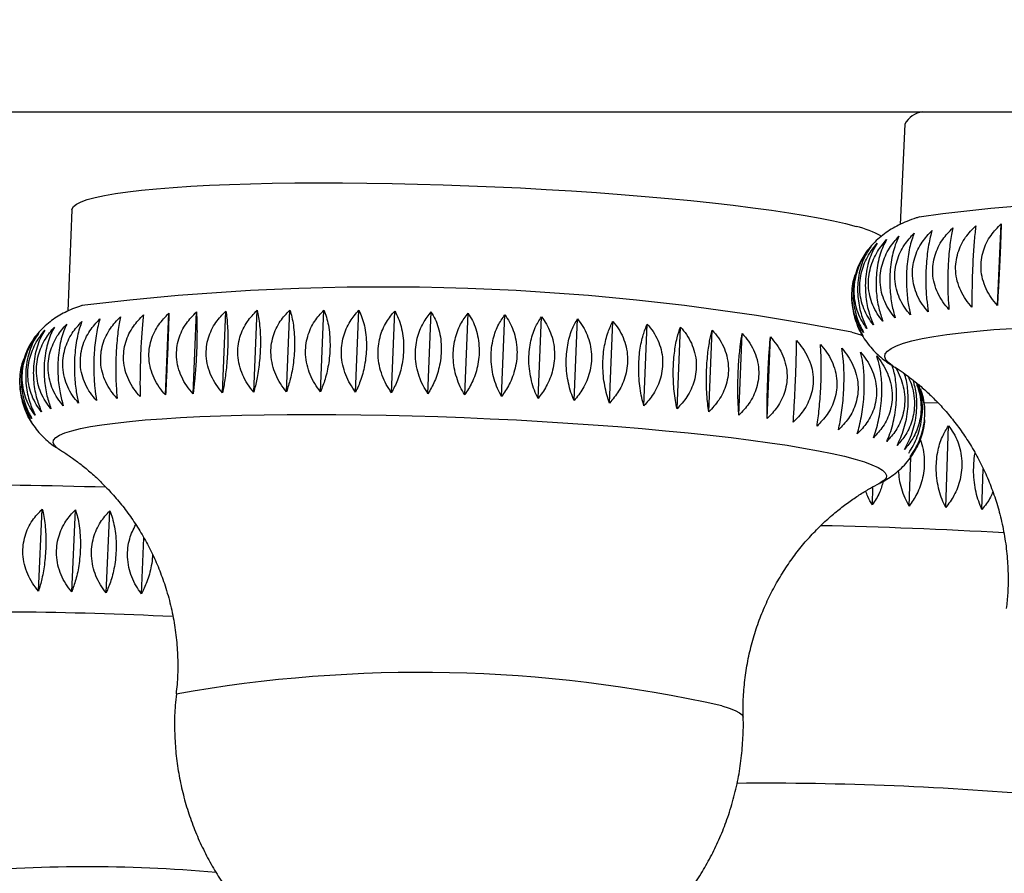
# Model space of a CAD drawing. Units: millimetres. Extents: x 40 to 800, y 51 to 1148.
# Drawn here: x 556 to 570, y 527 to 539 of the extents above; entities that cross this region are included whole.
import ezdxf

# ---------------------------------------------------------------- set-up
doc = ezdxf.new("R2010")
doc.units = ezdxf.units.MM
doc.header["$LTSCALE"] = 4
doc.styles.add('SLDTEXTSTYLE2', font='TXT', dxfattribs={"width": 0.605})
doc.dimstyles.new('SLDDIMSTYLE1', dxfattribs={"dimtxt": 10, "dimasz": 13.208, "dimexe": 0, "dimexo": 0.0625, "dimgap": 2.5, "dimtad": 1, "dimrnd": 1e-09, "dimzin": 12, "dimdsep": 46, "dimtxsty": 'SLDTEXTSTYLE2', "dimsah": 1, "dimcen": 0.09, "dimadec": 0, "dimazin": 3, "dimtfac": 1, "dimtofl": 0, "dimtmove": 0, "dimatfit": 3, "dimfxl": 0, "dimfrac": 2, "dimtolj": 1, "dimtzin": 12, "dimarcsym": 0})

# ---------------------------------------------------------------- blocks, each defined once
blk = doc.blocks.new('_D_2')
at = {"color": 7, "linetype": 'Continuous', "lineweight": 0}
for p, q in [((490.441, 534.982), (490.441, 487.943)), ((692.441, 534.982), (692.441, 487.943)), ((490.441, 491.943), (692.441, 491.943))]:
    blk.add_line(p, q, dxfattribs=at)
at = {"color": 7, "linetype": 'Continuous', "lineweight": 18}
for points in [[(490.441, 491.943), (503.649, 489.911), (503.649, 493.975)], [(692.441, 491.943), (679.233, 493.975), (679.233, 489.911)]]:
    blk.add_solid(points, dxfattribs=at)
at = {"color": 7, "linetype": 'Continuous', "lineweight": 18, "char_height": 10, "attachment_point": 1, "style": 'SLDTEXTSTYLE2'}
for s, insert in [('%%c', (572.692, 504.834)), ('202', (587.272, 504.862))]:
    blk.add_mtext(s, dxfattribs=dict(at, insert=insert))

msp = doc.modelspace()

# ---------------------------------------------------------------- linework, layer by layer
at = {"color": 7, "linetype": 'Continuous', "lineweight": 25}
for p, q in [((491.741, 537.682), (691.141, 537.682)), ((568.723, 537.508), (568.657, 536.095)), ((556.98, 536.303), (556.921, 534.872)), ((570.028, 534.952), (570.082, 536.102)), ((558.688, 533.708), (558.736, 534.861)), ((559.104, 533.722), (559.151, 534.874)), ((559.544, 533.731), (559.591, 534.884)), ((560.006, 533.736), (560.053, 534.888)), ((560.485, 533.736), (560.533, 534.888)), ((560.98, 533.731), (561.027, 534.884)), ((561.486, 533.722), (561.533, 534.874)), ((562, 533.708), (562.047, 534.861)), ((558.3, 533.69), (558.348, 534.842)), ((562.518, 533.69), (562.565, 534.842)), ((563.036, 533.667), (563.084, 534.82)), ((563.552, 533.641), (563.599, 534.793)), ((564.061, 533.61), (564.108, 534.762)), ((564.559, 533.575), (564.607, 534.728)), ((565.044, 533.537), (565.092, 534.69)), ((565.512, 533.496), (565.56, 534.648)), ((565.96, 533.452), (566.007, 534.604)), ((566.383, 533.405), (566.431, 534.557)), ((566.781, 533.356), (566.828, 534.508)), ((556.276, 534.113), (556.271, 534.094)), ((568.555, 534.099), (568.55, 534.102)), ((556.248, 533.841), (556.249, 533.792)), ((568.996, 533.585), (569.194, 533.577)), ((569.3, 532.101), (569.338, 533.256)), ((568.784, 532.123), (568.807, 532.813)), ((569.809, 532.077), (569.828, 532.649)), ((568.265, 532.141), (568.274, 532.394)), ((568.372, 532.447), (568.367, 532.444)), ((556.51, 530.925), (556.562, 532.081)), ((556.977, 530.914), (557.03, 532.07)), ((557.462, 530.9), (557.514, 532.057)), ((557.96, 530.884), (557.996, 531.674))]:
    msp.add_line(p, q, dxfattribs=at)
at = {"color": 7, "linetype": 'Continuous', "lineweight": 25, "flags": 128}
for points in [[(556.98, 536.303), (556.982, 536.313), (557.001, 536.348), (557.044, 536.383), (557.109, 536.415), (557.197, 536.447), (557.308, 536.477), (557.44, 536.505), (557.593, 536.531), (557.767, 536.556), (557.961, 536.579), (558.175, 536.599), (558.406, 536.618), (558.655, 536.634), (558.921, 536.648), (559.201, 536.659), (559.496, 536.669), (559.804, 536.675), (560.124, 536.68), (560.454, 536.682), (560.793, 536.681), (561.14, 536.678), (561.493, 536.672), (561.852, 536.664), (562.214, 536.654), (562.578, 536.641), (562.942, 536.626), (563.306, 536.609), (563.667, 536.589), (564.025, 536.568), (564.377, 536.544), (564.723, 536.518), (565.06, 536.491), (565.389, 536.462), (565.706, 536.431), (566.012, 536.399), (566.304, 536.366), (566.582, 536.331), (566.844, 536.295), (567.09, 536.259), (567.318, 536.221), (567.528, 536.183), (567.718, 536.145), (567.888, 536.106), (568.038, 536.067)], [(567.976, 534.575), (568.105, 534.536), (568.136, 534.526)]]:
    msp.add_lwpolyline(points, dxfattribs=at)
at = {"color": 8, "linetype": 'Continuous', "lineweight": 25, "flags": 128}
for points in [[(568.55, 534.102), (568.496, 534.141), (568.456, 534.184), (568.44, 534.226), (568.447, 534.268), (568.477, 534.308), (568.53, 534.346), (568.605, 534.384), (568.704, 534.419), (568.824, 534.453), (568.966, 534.485), (569.13, 534.514), (569.313, 534.542), (569.517, 534.567), (569.739, 534.59), (569.979, 534.611), (570.237, 534.628)], [(556.803, 532.922), (556.772, 532.942), (556.733, 532.98), (556.716, 533.017), (556.723, 533.053), (556.752, 533.089), (556.805, 533.123), (556.881, 533.155), (556.979, 533.186), (557.099, 533.216), (557.241, 533.244), (557.404, 533.27), (557.588, 533.294), (557.791, 533.317), (558.013, 533.337), (558.253, 533.355), (558.511, 533.37), (558.784, 533.384), (559.073, 533.395), (559.375, 533.403), (559.69, 533.409), (560.017, 533.413), (560.353, 533.414), (560.699, 533.413), (561.052, 533.409), (561.411, 533.403), (561.775, 533.395), (562.141, 533.384), (562.51, 533.37), (562.879, 533.355), (563.247, 533.337), (563.612, 533.317), (563.974, 533.294), (564.329, 533.27), (564.678, 533.244), (565.019, 533.216), (565.35, 533.186), (565.67, 533.155), (565.978, 533.123), (566.273, 533.089), (566.553, 533.053), (566.818, 533.017), (567.066, 532.98), (567.296, 532.942), (567.507, 532.903), (567.7, 532.864), (567.872, 532.825), (568.023, 532.786)], [(568.023, 532.786), (568.153, 532.746), (568.26, 532.707), (568.346, 532.668), (568.409, 532.629), (568.448, 532.591), (568.465, 532.554), (568.458, 532.518), (568.429, 532.483), (568.376, 532.449), (568.372, 532.447)], [(566.143, 529.306), (566.247, 529.273), (566.33, 529.241), (566.391, 529.209), (566.428, 529.178), (566.444, 529.148), (566.444, 529.144)]]:
    msp.add_lwpolyline(points, dxfattribs=at)
at = {"color": 7, "linetype": 'Continuous', "lineweight": 25}
for centre, radius, start, end in [((569.011, 537.361), 0.323, 96.4835, 153.0045), ((573.036, 505.291), 31.181, 77.6422, 97.5787), ((567.727, 534.741), 1.361, 60.5132, 76.7968), ((561.371, 500.656), 34.556, 78.9801, 97.069), ((555.435, 467.344), 65.075, 88.21816, 90.34599)]:
    msp.add_arc(centre, radius, start, end, dxfattribs=at)
at = {"color": 8, "linetype": 'Continuous', "lineweight": 25}
for centre, radius, start, end in [((565.983, 459.537), 72.326, 86.71824, 88.76914), ((555.703, 475.731), 54.899, 87.1822, 91.7757), ((561.882, 510.289), 19.488, 77.3703, 100.1402), ((566.75, 483.547), 44.667, 84.8126, 90.5113), ((557.193, 506.961), 20.076, 84.7964, 95.5165)]:
    msp.add_arc(centre, radius, start, end, dxfattribs=at)
at = {"color": 7, "linetype": 'Continuous', "lineweight": 25}
for points, knots in [([(568.934, 536.201), (568.917, 536.196), (568.855, 536.179), (568.758, 536.142), (568.641, 536.09), (568.536, 536.032), (568.437, 535.966), (568.343, 535.891), (568.255, 535.803), (568.177, 535.708), (568.134, 535.636), (568.115, 535.603)], [0, 0, 0, 0, 0.065122, 0.2353609, 0.3778359, 0.5017698, 0.6135451, 0.7179348, 0.818224, 0.9164399, 1, 1, 1, 1]), ([(570.028, 534.952), (569.997, 534.988), (569.936, 535.061), (569.865, 535.187), (569.816, 535.323), (569.794, 535.461), (569.799, 535.596), (569.835, 535.761), (569.923, 535.941), (570.032, 536.051), (570.082, 536.102)], [0, 0, 0, 0, 0.110498, 0.220895, 0.332345, 0.443709, 0.543772, 0.643852, 0.833053, 1, 1, 1, 1]), ([(570.082, 536.102), (570.081, 536.071), (570.079, 536.009), (570.075, 535.895), (570.07, 535.768), (570.064, 535.634), (570.057, 535.5), (570.049, 535.331), (570.039, 535.138), (570.032, 535.011), (570.028, 534.952)], [0, 0, 0, 0, 0.110498, 0.220895, 0.332345, 0.443709, 0.543772, 0.643852, 0.833053, 1, 1, 1, 1]), ([(568.801, 534.822), (568.772, 534.856), (568.713, 534.927), (568.647, 535.049), (568.6, 535.183), (568.579, 535.319), (568.584, 535.455), (568.619, 535.62), (568.703, 535.805), (568.807, 535.919), (568.855, 535.972)], [0, 0, 0, 0, 0.109164, 0.220892, 0.330356, 0.443718, 0.542196, 0.643869, 0.83306, 1, 1, 1, 1]), ([(568.855, 535.972), (568.843, 535.941), (568.82, 535.88), (568.79, 535.768), (568.767, 535.641), (568.752, 535.508), (568.745, 535.373), (568.746, 535.203), (568.762, 535.009), (568.788, 534.881), (568.801, 534.822)], [0, 0, 0, 0, 0.109164, 0.220892, 0.330356, 0.443718, 0.542196, 0.643869, 0.83306, 1, 1, 1, 1]), ([(569.054, 534.861), (569.025, 534.896), (568.965, 534.967), (568.896, 535.09), (568.848, 535.224), (568.827, 535.361), (568.832, 535.497), (568.867, 535.662), (568.953, 535.845), (569.059, 535.958), (569.108, 536.011)], [0, 0, 0, 0, 0.1091644, 0.2208924, 0.3303564, 0.4437179, 0.5421956, 0.6438686, 0.8330603, 1, 1, 1, 1]), ([(569.108, 536.011), (569.099, 535.981), (569.081, 535.919), (569.058, 535.807), (569.039, 535.68), (569.026, 535.547), (569.019, 535.412), (569.018, 535.242), (569.027, 535.048), (569.046, 534.92), (569.054, 534.861)], [0, 0, 0, 0, 0.109164, 0.220892, 0.330356, 0.443718, 0.542196, 0.643869, 0.83306, 1, 1, 1, 1]), ([(569.345, 534.896), (569.315, 534.931), (569.253, 535.003), (569.184, 535.126), (569.135, 535.261), (569.113, 535.399), (569.118, 535.534), (569.154, 535.699), (569.241, 535.882), (569.349, 535.994), (569.399, 536.046)], [0, 0, 0, 0, 0.109164, 0.220892, 0.330356, 0.443718, 0.542196, 0.643869, 0.83306, 1, 1, 1, 1]), ([(569.399, 536.046), (569.392, 536.016), (569.38, 535.954), (569.362, 535.841), (569.348, 535.714), (569.337, 535.581), (569.331, 535.446), (569.327, 535.277), (569.33, 535.082), (569.34, 534.955), (569.345, 534.896)], [0, 0, 0, 0, 0.109164, 0.220892, 0.330356, 0.443718, 0.542196, 0.643869, 0.83306, 1, 1, 1, 1]), ([(569.67, 534.926), (569.64, 534.962), (569.578, 535.034), (569.508, 535.159), (569.458, 535.294), (569.436, 535.432), (569.441, 535.567), (569.477, 535.732), (569.565, 535.914), (569.674, 536.025), (569.724, 536.077)], [0, 0, 0, 0, 0.109164, 0.220892, 0.330356, 0.443718, 0.542196, 0.643869, 0.83306, 1, 1, 1, 1]), ([(569.724, 536.077), (569.721, 536.046), (569.713, 535.984), (569.702, 535.871), (569.692, 535.744), (569.684, 535.611), (569.678, 535.476), (569.672, 535.307), (569.668, 535.112), (569.67, 534.986), (569.67, 534.926)], [0, 0, 0, 0, 0.109164, 0.220892, 0.330356, 0.443718, 0.542196, 0.643869, 0.83306, 1, 1, 1, 1]), ([(568.279, 534.681), (568.253, 534.715), (568.202, 534.783), (568.143, 534.903), (568.102, 535.035), (568.085, 535.171), (568.09, 535.306), (568.121, 535.473), (568.197, 535.659), (568.29, 535.776), (568.333, 535.831)], [0, 0, 0, 0, 0.1091644, 0.2208924, 0.3303564, 0.4437179, 0.5421956, 0.6438686, 0.8330603, 1, 1, 1, 1]), ([(568.333, 535.831), (568.314, 535.801), (568.276, 535.739), (568.229, 535.627), (568.193, 535.5), (568.171, 535.367), (568.164, 535.231), (568.171, 535.062), (568.205, 534.868), (568.255, 534.741), (568.279, 534.681)], [0, 0, 0, 0, 0.109164, 0.220892, 0.330356, 0.443718, 0.542196, 0.643869, 0.83306, 1, 1, 1, 1]), ([(568.412, 534.731), (568.385, 534.765), (568.331, 534.834), (568.269, 534.955), (568.226, 535.088), (568.207, 535.224), (568.212, 535.359), (568.245, 535.525), (568.324, 535.711), (568.421, 535.827), (568.466, 535.882)], [0, 0, 0, 0, 0.109164, 0.220892, 0.330356, 0.443718, 0.542196, 0.643869, 0.83306, 1, 1, 1, 1]), ([(568.466, 535.882), (568.449, 535.851), (568.416, 535.789), (568.374, 535.677), (568.342, 535.551), (568.323, 535.418), (568.315, 535.282), (568.321, 535.113), (568.349, 534.918), (568.392, 534.791), (568.412, 534.731)], [0, 0, 0, 0, 0.109164, 0.220892, 0.330356, 0.443718, 0.542196, 0.643869, 0.83306, 1, 1, 1, 1]), ([(568.586, 534.778), (568.558, 534.813), (568.501, 534.882), (568.437, 535.004), (568.392, 535.137), (568.372, 535.273), (568.377, 535.409), (568.411, 535.575), (568.493, 535.76), (568.593, 535.875), (568.64, 535.929)], [0, 0, 0, 0, 0.109164, 0.220892, 0.330356, 0.443718, 0.542196, 0.643869, 0.83306, 1, 1, 1, 1]), ([(568.64, 535.929), (568.626, 535.898), (568.597, 535.836), (568.562, 535.724), (568.534, 535.598), (568.517, 535.465), (568.51, 535.329), (568.513, 535.16), (568.535, 534.965), (568.57, 534.838), (568.586, 534.778)], [0, 0, 0, 0, 0.109164, 0.220892, 0.330356, 0.443718, 0.542196, 0.643869, 0.83306, 1, 1, 1, 1]), ([(568.188, 534.628), (568.164, 534.661), (568.116, 534.729), (568.061, 534.848), (568.023, 534.979), (568.007, 535.115), (568.012, 535.25), (568.042, 535.417), (568.114, 535.605), (568.202, 535.723), (568.242, 535.778)], [0, 0, 0, 0, 0.109164, 0.220892, 0.330356, 0.443718, 0.542196, 0.643869, 0.83306, 1, 1, 1, 1]), ([(568.242, 535.778), (568.221, 535.747), (568.178, 535.685), (568.126, 535.573), (568.086, 535.446), (568.063, 535.313), (568.055, 535.178), (568.065, 535.008), (568.105, 534.814), (568.162, 534.687), (568.188, 534.628)], [0, 0, 0, 0, 0.1091644, 0.2208924, 0.3303564, 0.4437179, 0.5421956, 0.6438686, 0.8330603, 1, 1, 1, 1]), ([(568.115, 535.603), (568.099, 535.574), (568.064, 535.509), (568.024, 535.389), (567.999, 535.256), (567.991, 535.121), (568.002, 534.952), (568.047, 534.757), (568.111, 534.631), (568.141, 534.571)], [0, 0, 0, 0, 0.101915, 0.228095, 0.358768, 0.472284, 0.589484, 0.807567, 1, 1, 1, 1]), ([(568.141, 534.571), (568.119, 534.605), (568.074, 534.672), (568.023, 534.79), (567.988, 534.921), (567.973, 535.056), (567.979, 535.191), (567.994, 535.302), (568.018, 535.364), (568.027, 535.385)], [0, 0, 0, 0, 0.156496, 0.316667, 0.473592, 0.636105, 0.77728, 0.923036, 1, 1, 1, 1]), ([(567.976, 535.063), (567.975, 535.052), (567.974, 535.035), (567.976, 535.019), (567.977, 535.013)], [0, 0, 0, 0, 0.653121, 1, 1, 1, 1]), ([(567.978, 535.013), (567.98, 534.986), (567.986, 534.876), (568.035, 534.699), (568.104, 534.572), (568.137, 534.513)], [0, 0, 0, 0, 0.151212, 0.602123, 1, 1, 1, 1]), ([(557.123, 534.95), (557.106, 534.945), (557.054, 534.929), (556.967, 534.894), (556.864, 534.846), (556.767, 534.79), (556.673, 534.725), (556.583, 534.649), (556.499, 534.559), (556.437, 534.481), (556.409, 534.431), (556.402, 534.419)], [0, 0, 0, 0, 0.076983, 0.24434, 0.388516, 0.516502, 0.634532, 0.747127, 0.85721, 0.96634, 1, 1, 1, 1]), ([(558.688, 533.708), (558.657, 533.745), (558.595, 533.818), (558.524, 533.944), (558.475, 534.08), (558.452, 534.219), (558.457, 534.354), (558.491, 534.519), (558.578, 534.699), (558.686, 534.809), (558.736, 534.861)], [0, 0, 0, 0, 0.110498, 0.220895, 0.332345, 0.443709, 0.543772, 0.643852, 0.833053, 1, 1, 1, 1]), ([(558.736, 534.861), (558.738, 534.829), (558.741, 534.765), (558.744, 534.65), (558.744, 534.522), (558.741, 534.387), (558.736, 534.252), (558.726, 534.084), (558.711, 533.891), (558.696, 533.767), (558.688, 533.708)], [0, 0, 0, 0, 0.110498, 0.220895, 0.332345, 0.443709, 0.543772, 0.643852, 0.833053, 1, 1, 1, 1]), ([(559.104, 533.722), (559.073, 533.759), (559.012, 533.833), (558.942, 533.959), (558.893, 534.096), (558.871, 534.235), (558.875, 534.37), (558.91, 534.534), (558.996, 534.714), (559.102, 534.823), (559.151, 534.874)], [0, 0, 0, 0, 0.110498, 0.220895, 0.332345, 0.443709, 0.543772, 0.643852, 0.833053, 1, 1, 1, 1]), ([(559.151, 534.874), (559.156, 534.842), (559.165, 534.778), (559.174, 534.663), (559.179, 534.534), (559.178, 534.4), (559.173, 534.265), (559.161, 534.096), (559.139, 533.904), (559.115, 533.78), (559.104, 533.722)], [0, 0, 0, 0, 0.110498, 0.220895, 0.332345, 0.443709, 0.543772, 0.643852, 0.833053, 1, 1, 1, 1]), ([(559.544, 533.731), (559.514, 533.768), (559.454, 533.843), (559.385, 533.97), (559.338, 534.107), (559.316, 534.246), (559.32, 534.381), (559.354, 534.545), (559.439, 534.725), (559.543, 534.833), (559.591, 534.884)], [0, 0, 0, 0, 0.110498, 0.220895, 0.332345, 0.443709, 0.543772, 0.643852, 0.833053, 1, 1, 1, 1]), ([(559.591, 534.884), (559.599, 534.851), (559.613, 534.787), (559.628, 534.671), (559.638, 534.542), (559.64, 534.408), (559.634, 534.273), (559.62, 534.104), (559.591, 533.913), (559.559, 533.789), (559.544, 533.731)], [0, 0, 0, 0, 0.110498, 0.220895, 0.332345, 0.443709, 0.543772, 0.643852, 0.833053, 1, 1, 1, 1]), ([(560.006, 533.736), (559.976, 533.773), (559.918, 533.848), (559.851, 533.976), (559.805, 534.113), (559.784, 534.252), (559.788, 534.387), (559.821, 534.551), (559.904, 534.73), (560.005, 534.838), (560.053, 534.888)], [0, 0, 0, 0, 0.110498, 0.220895, 0.332345, 0.443709, 0.543772, 0.643852, 0.833053, 1, 1, 1, 1]), ([(560.053, 534.888), (560.063, 534.856), (560.082, 534.791), (560.104, 534.675), (560.117, 534.546), (560.122, 534.411), (560.116, 534.276), (560.1, 534.108), (560.065, 533.917), (560.024, 533.794), (560.006, 533.736)], [0, 0, 0, 0, 0.1104979, 0.2208953, 0.3323446, 0.4437093, 0.5437723, 0.6438521, 0.8330525, 1, 1, 1, 1]), ([(560.485, 533.736), (560.457, 533.773), (560.401, 533.848), (560.336, 533.977), (560.292, 534.114), (560.272, 534.254), (560.276, 534.389), (560.309, 534.553), (560.389, 534.731), (560.487, 534.838), (560.533, 534.888)], [0, 0, 0, 0, 0.110498, 0.220895, 0.332345, 0.443709, 0.543772, 0.643852, 0.833053, 1, 1, 1, 1]), ([(560.533, 534.888), (560.545, 534.856), (560.57, 534.79), (560.597, 534.674), (560.615, 534.544), (560.621, 534.409), (560.616, 534.274), (560.598, 534.106), (560.556, 533.916), (560.508, 533.793), (560.485, 533.736)], [0, 0, 0, 0, 0.110498, 0.220895, 0.332345, 0.443709, 0.543772, 0.643852, 0.833053, 1, 1, 1, 1]), ([(560.98, 533.731), (560.953, 533.769), (560.899, 533.844), (560.838, 533.973), (560.795, 534.111), (560.776, 534.251), (560.781, 534.386), (560.812, 534.549), (560.889, 534.727), (560.983, 534.834), (561.027, 534.884)], [0, 0, 0, 0, 0.110498, 0.220895, 0.332345, 0.443709, 0.543772, 0.643852, 0.833053, 1, 1, 1, 1]), ([(561.027, 534.884), (561.042, 534.851), (561.072, 534.785), (561.105, 534.668), (561.127, 534.538), (561.135, 534.403), (561.13, 534.268), (561.109, 534.1), (561.062, 533.91), (561.006, 533.788), (560.98, 533.731)], [0, 0, 0, 0, 0.110498, 0.220895, 0.332345, 0.443709, 0.543772, 0.643852, 0.833053, 1, 1, 1, 1]), ([(561.486, 533.722), (561.46, 533.76), (561.41, 533.836), (561.352, 533.965), (561.312, 534.103), (561.294, 534.243), (561.298, 534.378), (561.328, 534.541), (561.402, 534.719), (561.491, 534.825), (561.533, 534.874)], [0, 0, 0, 0, 0.110498, 0.220895, 0.332345, 0.443709, 0.543772, 0.643852, 0.833053, 1, 1, 1, 1]), ([(561.533, 534.874), (561.55, 534.841), (561.584, 534.775), (561.623, 534.657), (561.649, 534.527), (561.659, 534.392), (561.654, 534.257), (561.632, 534.089), (561.579, 533.9), (561.515, 533.779), (561.486, 533.722)], [0, 0, 0, 0, 0.110498, 0.220895, 0.332345, 0.443709, 0.543772, 0.643852, 0.833053, 1, 1, 1, 1]), ([(562, 533.708), (561.976, 533.746), (561.928, 533.822), (561.874, 533.952), (561.837, 534.09), (561.821, 534.23), (561.825, 534.365), (561.854, 534.529), (561.923, 534.706), (562.007, 534.811), (562.047, 534.861)], [0, 0, 0, 0, 0.110498, 0.220895, 0.332345, 0.443709, 0.543772, 0.643852, 0.833053, 1, 1, 1, 1]), ([(562.047, 534.861), (562.066, 534.827), (562.105, 534.761), (562.148, 534.642), (562.178, 534.512), (562.19, 534.376), (562.186, 534.241), (562.161, 534.073), (562.103, 533.885), (562.032, 533.764), (562, 533.708)], [0, 0, 0, 0, 0.110498, 0.220895, 0.332345, 0.443709, 0.543772, 0.643852, 0.833053, 1, 1, 1, 1]), ([(557.074, 533.575), (557.045, 533.61), (556.985, 533.68), (556.918, 533.803), (556.87, 533.937), (556.849, 534.074), (556.853, 534.209), (556.887, 534.375), (556.97, 534.56), (557.073, 534.674), (557.121, 534.728)], [0, 0, 0, 0, 0.109164, 0.220892, 0.330356, 0.443718, 0.542196, 0.643869, 0.83306, 1, 1, 1, 1]), ([(557.121, 534.728), (557.11, 534.697), (557.086, 534.634), (557.058, 534.52), (557.035, 534.393), (557.02, 534.259), (557.014, 534.123), (557.016, 533.954), (557.033, 533.76), (557.061, 533.634), (557.074, 533.575)], [0, 0, 0, 0, 0.109164, 0.220892, 0.330356, 0.443718, 0.542196, 0.643869, 0.83306, 1, 1, 1, 1]), ([(557.327, 533.61), (557.297, 533.645), (557.236, 533.716), (557.167, 533.839), (557.118, 533.973), (557.097, 534.11), (557.1, 534.246), (557.135, 534.412), (557.22, 534.596), (557.325, 534.709), (557.374, 534.762)], [0, 0, 0, 0, 0.109164, 0.220892, 0.330356, 0.443718, 0.542196, 0.643869, 0.83306, 1, 1, 1, 1]), ([(557.374, 534.762), (557.366, 534.731), (557.348, 534.668), (557.325, 534.555), (557.306, 534.427), (557.294, 534.293), (557.288, 534.158), (557.288, 533.989), (557.299, 533.795), (557.318, 533.669), (557.327, 533.61)], [0, 0, 0, 0, 0.109164, 0.220892, 0.330356, 0.443718, 0.542196, 0.643869, 0.83306, 1, 1, 1, 1]), ([(557.617, 533.641), (557.587, 533.676), (557.525, 533.747), (557.455, 533.871), (557.405, 534.006), (557.383, 534.143), (557.387, 534.279), (557.421, 534.445), (557.508, 534.628), (557.615, 534.74), (557.665, 534.793)], [0, 0, 0, 0, 0.109164, 0.220892, 0.330356, 0.443718, 0.542196, 0.643869, 0.83306, 1, 1, 1, 1]), ([(557.665, 534.793), (557.658, 534.762), (557.646, 534.699), (557.629, 534.585), (557.616, 534.457), (557.606, 534.323), (557.6, 534.188), (557.597, 534.019), (557.602, 533.825), (557.612, 533.699), (557.617, 533.641)], [0, 0, 0, 0, 0.109164, 0.220892, 0.330356, 0.443718, 0.542196, 0.643869, 0.83306, 1, 1, 1, 1]), ([(557.942, 533.667), (557.912, 533.703), (557.849, 533.775), (557.778, 533.899), (557.728, 534.035), (557.706, 534.172), (557.709, 534.308), (557.744, 534.473), (557.832, 534.656), (557.939, 534.767), (557.99, 534.82)], [0, 0, 0, 0, 0.109164, 0.220892, 0.330356, 0.443718, 0.542196, 0.643869, 0.83306, 1, 1, 1, 1]), ([(557.99, 534.82), (557.986, 534.788), (557.979, 534.725), (557.969, 534.611), (557.96, 534.483), (557.952, 534.35), (557.947, 534.214), (557.942, 534.045), (557.939, 533.852), (557.941, 533.726), (557.942, 533.667)], [0, 0, 0, 0, 0.109164, 0.220892, 0.330356, 0.443718, 0.542196, 0.643869, 0.83306, 1, 1, 1, 1]), ([(558.3, 533.69), (558.269, 533.726), (558.207, 533.799), (558.135, 533.924), (558.086, 534.06), (558.063, 534.199), (558.067, 534.334), (558.102, 534.498), (558.19, 534.68), (558.297, 534.79), (558.348, 534.842)], [0, 0, 0, 0, 0.110498, 0.220895, 0.332345, 0.443709, 0.543772, 0.643852, 0.833053, 1, 1, 1, 1]), ([(558.348, 534.842), (558.347, 534.81), (558.345, 534.747), (558.342, 534.632), (558.337, 534.504), (558.332, 534.37), (558.326, 534.235), (558.319, 534.066), (558.31, 533.874), (558.303, 533.749), (558.3, 533.69)], [0, 0, 0, 0, 0.110498, 0.220895, 0.332345, 0.443709, 0.543772, 0.643852, 0.833053, 1, 1, 1, 1]), ([(562.518, 533.69), (562.496, 533.728), (562.452, 533.804), (562.402, 533.934), (562.368, 534.073), (562.353, 534.213), (562.358, 534.348), (562.385, 534.511), (562.45, 534.688), (562.528, 534.793), (562.565, 534.842)], [0, 0, 0, 0, 0.110498, 0.220895, 0.332345, 0.443709, 0.543772, 0.643852, 0.833053, 1, 1, 1, 1]), ([(562.565, 534.842), (562.586, 534.809), (562.629, 534.742), (562.677, 534.623), (562.71, 534.491), (562.724, 534.355), (562.72, 534.221), (562.693, 534.053), (562.63, 533.865), (562.554, 533.746), (562.518, 533.69)], [0, 0, 0, 0, 0.110498, 0.220895, 0.332345, 0.443709, 0.543772, 0.643852, 0.833053, 1, 1, 1, 1]), ([(563.036, 533.667), (563.016, 533.705), (562.977, 533.782), (562.932, 533.911), (562.9, 534.05), (562.888, 534.19), (562.892, 534.326), (562.917, 534.489), (562.977, 534.666), (563.05, 534.771), (563.084, 534.82)], [0, 0, 0, 0, 0.109164, 0.220892, 0.330356, 0.443718, 0.542196, 0.643869, 0.83306, 1, 1, 1, 1]), ([(563.084, 534.82), (563.107, 534.786), (563.153, 534.719), (563.205, 534.6), (563.242, 534.468), (563.258, 534.332), (563.254, 534.196), (563.225, 534.03), (563.157, 533.841), (563.075, 533.723), (563.036, 533.667)], [0, 0, 0, 0, 0.109164, 0.220892, 0.330356, 0.443718, 0.542196, 0.643869, 0.83306, 1, 1, 1, 1]), ([(563.552, 533.641), (563.534, 533.678), (563.499, 533.755), (563.459, 533.885), (563.431, 534.024), (563.42, 534.164), (563.425, 534.3), (563.448, 534.463), (563.503, 534.64), (563.568, 534.744), (563.599, 534.793)], [0, 0, 0, 0, 0.109164, 0.220892, 0.330356, 0.443718, 0.542196, 0.643869, 0.83306, 1, 1, 1, 1]), ([(563.599, 534.793), (563.624, 534.759), (563.674, 534.691), (563.73, 534.571), (563.77, 534.439), (563.787, 534.303), (563.783, 534.168), (563.753, 534.001), (563.681, 533.813), (563.593, 533.696), (563.552, 533.641)], [0, 0, 0, 0, 0.109164, 0.220892, 0.330356, 0.443718, 0.542196, 0.643869, 0.83306, 1, 1, 1, 1]), ([(564.061, 533.61), (564.045, 533.648), (564.014, 533.724), (563.98, 533.854), (563.956, 533.994), (563.947, 534.133), (563.952, 534.269), (563.973, 534.432), (564.022, 534.609), (564.081, 534.713), (564.108, 534.762)], [0, 0, 0, 0, 0.1091644, 0.2208924, 0.3303564, 0.4437179, 0.5421956, 0.6438686, 0.8330603, 1, 1, 1, 1]), ([(564.108, 534.762), (564.134, 534.728), (564.187, 534.659), (564.247, 534.539), (564.289, 534.406), (564.308, 534.27), (564.304, 534.134), (564.273, 533.968), (564.197, 533.781), (564.104, 533.665), (564.061, 533.61)], [0, 0, 0, 0, 0.109164, 0.220892, 0.330356, 0.443718, 0.542196, 0.643869, 0.83306, 1, 1, 1, 1]), ([(564.559, 533.575), (564.546, 533.613), (564.52, 533.69), (564.491, 533.82), (564.471, 533.959), (564.465, 534.099), (564.469, 534.235), (564.489, 534.398), (564.532, 534.575), (564.583, 534.679), (564.607, 534.728)], [0, 0, 0, 0, 0.109164, 0.220892, 0.330356, 0.443718, 0.542196, 0.643869, 0.83306, 1, 1, 1, 1]), ([(564.607, 534.728), (564.634, 534.693), (564.69, 534.624), (564.753, 534.503), (564.797, 534.37), (564.817, 534.234), (564.813, 534.098), (564.781, 533.931), (564.702, 533.745), (564.605, 533.63), (564.559, 533.575)], [0, 0, 0, 0, 0.109164, 0.220892, 0.330356, 0.443718, 0.542196, 0.643869, 0.83306, 1, 1, 1, 1]), ([(556.552, 533.452), (556.527, 533.486), (556.475, 533.554), (556.415, 533.674), (556.374, 533.807), (556.356, 533.943), (556.36, 534.079), (556.39, 534.245), (556.465, 534.432), (556.557, 534.549), (556.6, 534.604)], [0, 0, 0, 0, 0.109164, 0.220892, 0.330356, 0.443718, 0.542196, 0.643869, 0.83306, 1, 1, 1, 1]), ([(556.6, 534.604), (556.581, 534.573), (556.543, 534.51), (556.497, 534.397), (556.461, 534.269), (556.441, 534.135), (556.434, 533.999), (556.442, 533.831), (556.478, 533.637), (556.529, 533.511), (556.552, 533.452)], [0, 0, 0, 0, 0.109164, 0.220892, 0.330356, 0.443718, 0.542196, 0.643869, 0.83306, 1, 1, 1, 1]), ([(556.685, 533.496), (556.658, 533.53), (556.603, 533.599), (556.541, 533.72), (556.497, 533.853), (556.478, 533.99), (556.481, 534.125), (556.513, 534.292), (556.592, 534.478), (556.688, 534.594), (556.733, 534.648)], [0, 0, 0, 0, 0.109164, 0.220892, 0.330356, 0.443718, 0.542196, 0.643869, 0.83306, 1, 1, 1, 1]), ([(556.733, 534.648), (556.716, 534.617), (556.683, 534.554), (556.642, 534.441), (556.611, 534.313), (556.592, 534.18), (556.586, 534.044), (556.592, 533.875), (556.622, 533.681), (556.665, 533.555), (556.685, 533.496)], [0, 0, 0, 0, 0.109164, 0.220892, 0.330356, 0.443718, 0.542196, 0.643869, 0.83306, 1, 1, 1, 1]), ([(556.859, 533.537), (556.831, 533.572), (556.774, 533.642), (556.709, 533.763), (556.663, 533.897), (556.642, 534.033), (556.646, 534.169), (556.679, 534.335), (556.76, 534.521), (556.86, 534.636), (556.907, 534.69)], [0, 0, 0, 0, 0.109164, 0.220892, 0.330356, 0.443718, 0.542196, 0.643869, 0.83306, 1, 1, 1, 1]), ([(556.907, 534.69), (556.893, 534.659), (556.864, 534.596), (556.83, 534.482), (556.802, 534.355), (556.786, 534.221), (556.779, 534.085), (556.784, 533.916), (556.807, 533.722), (556.843, 533.596), (556.859, 533.537)], [0, 0, 0, 0, 0.1091644, 0.2208924, 0.3303564, 0.4437179, 0.5421956, 0.6438686, 0.8330603, 1, 1, 1, 1]), ([(565.044, 533.537), (565.034, 533.575), (565.012, 533.652), (564.989, 533.782), (564.974, 533.922), (564.969, 534.061), (564.974, 534.197), (564.991, 534.36), (565.029, 534.537), (565.072, 534.641), (565.092, 534.69)], [0, 0, 0, 0, 0.109164, 0.220892, 0.330356, 0.443718, 0.542196, 0.643869, 0.83306, 1, 1, 1, 1]), ([(565.092, 534.69), (565.12, 534.655), (565.178, 534.585), (565.244, 534.464), (565.29, 534.33), (565.311, 534.193), (565.307, 534.057), (565.274, 533.891), (565.192, 533.706), (565.091, 533.591), (565.044, 533.537)], [0, 0, 0, 0, 0.109164, 0.220892, 0.330356, 0.443718, 0.542196, 0.643869, 0.83306, 1, 1, 1, 1]), ([(565.512, 533.496), (565.504, 533.534), (565.488, 533.611), (565.471, 533.74), (565.46, 533.88), (565.457, 534.02), (565.462, 534.156), (565.477, 534.319), (565.508, 534.496), (565.543, 534.6), (565.56, 534.648)], [0, 0, 0, 0, 0.109164, 0.220892, 0.330356, 0.443718, 0.542196, 0.643869, 0.83306, 1, 1, 1, 1]), ([(565.56, 534.648), (565.589, 534.614), (565.649, 534.543), (565.716, 534.421), (565.764, 534.286), (565.786, 534.15), (565.782, 534.014), (565.748, 533.848), (565.664, 533.663), (565.561, 533.549), (565.512, 533.496)], [0, 0, 0, 0, 0.109164, 0.220892, 0.330356, 0.443718, 0.542196, 0.643869, 0.83306, 1, 1, 1, 1]), ([(565.96, 533.452), (565.954, 533.49), (565.943, 533.566), (565.932, 533.696), (565.926, 533.836), (565.926, 533.975), (565.931, 534.111), (565.944, 534.274), (565.968, 534.451), (565.995, 534.555), (566.007, 534.604)], [0, 0, 0, 0, 0.109164, 0.220892, 0.330356, 0.443718, 0.542196, 0.643869, 0.83306, 1, 1, 1, 1]), ([(566.007, 534.604), (566.037, 534.569), (566.098, 534.498), (566.168, 534.375), (566.217, 534.24), (566.238, 534.103), (566.235, 533.967), (566.2, 533.802), (566.114, 533.618), (566.009, 533.505), (565.96, 533.452)], [0, 0, 0, 0, 0.109164, 0.220892, 0.330356, 0.443718, 0.542196, 0.643869, 0.83306, 1, 1, 1, 1]), ([(568.137, 534.513), (568.116, 534.546), (568.081, 534.6), (568.057, 534.666), (568.047, 534.693)], [0, 0, 0, 0, 0.594225, 1, 1, 1, 1]), ([(568.059, 534.661), (568.063, 534.649), (568.068, 534.633), (568.076, 534.619), (568.077, 534.617)], [0, 0, 0, 0, 0.824492, 1, 1, 1, 1]), ([(568.082, 534.608), (568.099, 534.574), (568.135, 534.502), (568.204, 534.406), (568.281, 534.316), (568.364, 534.236), (568.451, 534.167), (568.518, 534.121), (568.555, 534.1), (568.562, 534.095)], [0, 0, 0, 0, 0.130374, 0.283364, 0.438553, 0.598899, 0.768836, 0.954833, 1, 1, 1, 1]), ([(556.462, 533.405), (556.438, 533.439), (556.389, 533.507), (556.333, 533.626), (556.295, 533.758), (556.278, 533.894), (556.282, 534.03), (556.311, 534.197), (556.382, 534.384), (556.469, 534.502), (556.51, 534.557)], [0, 0, 0, 0, 0.1091644, 0.2208924, 0.3303564, 0.4437179, 0.5421956, 0.6438686, 0.8330603, 1, 1, 1, 1]), ([(556.51, 534.557), (556.489, 534.526), (556.446, 534.463), (556.395, 534.349), (556.355, 534.221), (556.333, 534.088), (556.326, 533.952), (556.336, 533.783), (556.377, 533.589), (556.435, 533.464), (556.462, 533.405)], [0, 0, 0, 0, 0.109164, 0.220892, 0.330356, 0.443718, 0.542196, 0.643869, 0.83306, 1, 1, 1, 1]), ([(566.383, 533.405), (566.381, 533.443), (566.375, 533.519), (566.37, 533.649), (566.369, 533.788), (566.371, 533.928), (566.376, 534.064), (566.387, 534.227), (566.404, 534.404), (566.422, 534.508), (566.431, 534.557)], [0, 0, 0, 0, 0.109164, 0.220892, 0.330356, 0.443718, 0.542196, 0.643869, 0.83306, 1, 1, 1, 1]), ([(566.431, 534.557), (566.461, 534.522), (566.523, 534.45), (566.594, 534.327), (566.644, 534.191), (566.666, 534.054), (566.662, 533.918), (566.627, 533.753), (566.541, 533.57), (566.434, 533.458), (566.383, 533.405)], [0, 0, 0, 0, 0.1091644, 0.2208924, 0.3303564, 0.4437179, 0.5421956, 0.6438686, 0.8330603, 1, 1, 1, 1]), ([(566.781, 533.356), (566.781, 533.393), (566.781, 533.47), (566.782, 533.599), (566.785, 533.738), (566.79, 533.878), (566.795, 534.014), (566.803, 534.177), (566.814, 534.354), (566.824, 534.459), (566.828, 534.508)], [0, 0, 0, 0, 0.109164, 0.220892, 0.330356, 0.443718, 0.542196, 0.643869, 0.83306, 1, 1, 1, 1]), ([(566.828, 534.508), (566.859, 534.472), (566.921, 534.4), (566.992, 534.276), (567.043, 534.14), (567.065, 534.003), (567.062, 533.867), (567.027, 533.702), (566.939, 533.519), (566.831, 533.408), (566.781, 533.356)], [0, 0, 0, 0, 0.109164, 0.220892, 0.330356, 0.443718, 0.542196, 0.643869, 0.83306, 1, 1, 1, 1]), ([(567.149, 533.305), (567.152, 533.342), (567.157, 533.418), (567.165, 533.547), (567.173, 533.686), (567.179, 533.826), (567.185, 533.962), (567.191, 534.125), (567.195, 534.303), (567.196, 534.408), (567.196, 534.457)], [0, 0, 0, 0, 0.109164, 0.220892, 0.330356, 0.443718, 0.542196, 0.643869, 0.83306, 1, 1, 1, 1]), ([(567.196, 534.457), (567.227, 534.421), (567.289, 534.348), (567.361, 534.223), (567.411, 534.087), (567.433, 533.949), (567.43, 533.813), (567.395, 533.649), (567.307, 533.467), (567.199, 533.356), (567.149, 533.305)], [0, 0, 0, 0, 0.109164, 0.220892, 0.330356, 0.443718, 0.542196, 0.643869, 0.83306, 1, 1, 1, 1]), ([(556.401, 534.419), (556.399, 534.416), (556.374, 534.381), (556.337, 534.299), (556.293, 534.172), (556.269, 534.038), (556.262, 533.902), (556.274, 533.733), (556.32, 533.54), (556.385, 533.415), (556.415, 533.356)], [0, 0, 0, 0, 0.009996, 0.134162, 0.255811, 0.381792, 0.491233, 0.604224, 0.814476, 1, 1, 1, 1]), ([(567.485, 533.252), (567.49, 533.289), (567.501, 533.365), (567.516, 533.494), (567.528, 533.633), (567.537, 533.772), (567.543, 533.908), (567.546, 534.071), (567.544, 534.249), (567.536, 534.355), (567.532, 534.404)], [0, 0, 0, 0, 0.109164, 0.220892, 0.330356, 0.443718, 0.542196, 0.643869, 0.83306, 1, 1, 1, 1]), ([(567.532, 534.404), (567.563, 534.368), (567.625, 534.295), (567.696, 534.169), (567.745, 534.032), (567.768, 533.894), (567.764, 533.758), (567.729, 533.594), (567.642, 533.413), (567.535, 533.303), (567.485, 533.252)], [0, 0, 0, 0, 0.109164, 0.220892, 0.330356, 0.443718, 0.542196, 0.643869, 0.83306, 1, 1, 1, 1]), ([(567.787, 533.198), (567.795, 533.235), (567.811, 533.311), (567.832, 533.439), (567.849, 533.578), (567.86, 533.717), (567.866, 533.853), (567.867, 534.016), (567.858, 534.195), (567.842, 534.3), (567.834, 534.35)], [0, 0, 0, 0, 0.109164, 0.220892, 0.330356, 0.443718, 0.542196, 0.643869, 0.83306, 1, 1, 1, 1]), ([(567.834, 534.35), (567.864, 534.314), (567.925, 534.24), (567.995, 534.114), (568.044, 533.977), (568.066, 533.838), (568.062, 533.702), (568.028, 533.538), (567.942, 533.357), (567.836, 533.249), (567.787, 533.198)], [0, 0, 0, 0, 0.109164, 0.220892, 0.330356, 0.443718, 0.542196, 0.643869, 0.83306, 1, 1, 1, 1]), ([(556.415, 533.356), (556.393, 533.389), (556.347, 533.457), (556.296, 533.575), (556.26, 533.707), (556.244, 533.843), (556.25, 533.978), (556.266, 534.1), (556.295, 534.172), (556.307, 534.203)], [0, 0, 0, 0, 0.1508154, 0.3051724, 0.4564017, 0.6130156, 0.7490668, 0.8895324, 1, 1, 1, 1]), ([(568.052, 533.143), (568.063, 533.18), (568.085, 533.255), (568.111, 533.383), (568.133, 533.521), (568.147, 533.66), (568.153, 533.796), (568.151, 533.96), (568.136, 534.139), (568.111, 534.245), (568.1, 534.295)], [0, 0, 0, 0, 0.109164, 0.220892, 0.330356, 0.443718, 0.542196, 0.643869, 0.83306, 1, 1, 1, 1]), ([(568.1, 534.295), (568.129, 534.258), (568.189, 534.184), (568.257, 534.057), (568.305, 533.92), (568.326, 533.782), (568.323, 533.646), (568.289, 533.481), (568.204, 533.301), (568.101, 533.193), (568.052, 533.143)], [0, 0, 0, 0, 0.109164, 0.220892, 0.330356, 0.443718, 0.542196, 0.643869, 0.83306, 1, 1, 1, 1]), ([(568.28, 533.087), (568.293, 533.124), (568.32, 533.199), (568.352, 533.327), (568.378, 533.465), (568.394, 533.603), (568.401, 533.739), (568.397, 533.903), (568.375, 534.082), (568.343, 534.189), (568.327, 534.24)], [0, 0, 0, 0, 0.1091644, 0.2208924, 0.3303564, 0.4437179, 0.5421956, 0.6438686, 0.8330603, 1, 1, 1, 1]), ([(568.327, 534.24), (568.356, 534.203), (568.414, 534.128), (568.48, 534.001), (568.526, 533.863), (568.547, 533.724), (568.543, 533.588), (568.51, 533.424), (568.428, 533.245), (568.327, 533.138), (568.28, 533.087)], [0, 0, 0, 0, 0.109164, 0.220892, 0.330356, 0.443718, 0.542196, 0.643869, 0.83306, 1, 1, 1, 1]), ([(568.467, 533.032), (568.483, 533.069), (568.515, 533.143), (568.553, 533.27), (568.583, 533.408), (568.601, 533.546), (568.608, 533.682), (568.602, 533.846), (568.581, 533.997), (568.55, 534.082), (568.54, 534.108)], [0, 0, 0, 0, 0.11865, 0.240086, 0.359061, 0.482273, 0.589307, 0.699814, 0.905445, 1, 1, 1, 1]), ([(568.589, 534.077), (568.591, 534.075), (568.62, 534.034), (568.66, 533.944), (568.706, 533.806), (568.725, 533.667), (568.721, 533.531), (568.689, 533.368), (568.61, 533.189), (568.513, 533.082), (568.467, 533.032)], [0, 0, 0, 0, 0.006822, 0.131386, 0.253426, 0.37981, 0.489602, 0.602955, 0.813882, 1, 1, 1, 1]), ([(568.556, 534.098), (568.575, 534.086), (568.629, 534.053), (568.729, 533.984), (568.854, 533.89), (568.988, 533.778), (569.128, 533.646), (569.272, 533.496), (569.414, 533.326), (569.552, 533.139), (569.681, 532.936), (569.799, 532.72), (569.903, 532.491), (569.993, 532.254), (570.068, 532), (570.126, 531.732), (570.165, 531.452), (570.181, 531.173), (570.178, 530.915), (570.161, 530.752), (570.153, 530.68)], [0, 0, 0, 0, 0.024135, 0.068274, 0.114505, 0.163207, 0.214531, 0.268363, 0.324357, 0.382048, 0.440977, 0.500765, 0.561132, 0.621883, 0.682887, 0.750355, 0.817291, 0.883491, 0.948957, 1, 1, 1, 1]), ([(568.614, 532.977), (568.632, 533.013), (568.668, 533.087), (568.712, 533.214), (568.747, 533.351), (568.767, 533.489), (568.773, 533.625), (568.765, 533.788), (568.746, 533.918), (568.718, 533.985), (568.715, 533.992)], [0, 0, 0, 0, 0.127421, 0.257834, 0.385604, 0.517923, 0.63287, 0.751547, 0.972378, 1, 1, 1, 1]), ([(568.765, 533.956), (568.776, 533.933), (568.809, 533.868), (568.842, 533.749), (568.862, 533.611), (568.857, 533.475), (568.826, 533.311), (568.75, 533.132), (568.657, 533.026), (568.614, 532.977)], [0, 0, 0, 0, 0.072139, 0.202503, 0.337508, 0.454788, 0.575873, 0.801187, 1, 1, 1, 1]), ([(568.718, 532.922), (568.738, 532.958), (568.779, 533.032), (568.829, 533.158), (568.867, 533.295), (568.889, 533.433), (568.895, 533.568), (568.887, 533.728), (568.859, 533.832), (568.841, 533.898)], [0, 0, 0, 0, 0.133309, 0.269749, 0.403424, 0.541859, 0.662117, 0.786278, 1, 1, 1, 1]), ([(556.251, 533.792), (556.252, 533.768), (556.259, 533.662), (556.308, 533.488), (556.378, 533.363), (556.411, 533.305)], [0, 0, 0, 0, 0.13539, 0.594706, 1, 1, 1, 1]), ([(568.877, 533.868), (568.883, 533.856), (568.908, 533.801), (568.936, 533.693), (568.954, 533.555), (568.95, 533.419), (568.92, 533.255), (568.847, 533.077), (568.759, 532.972), (568.718, 532.922)], [0, 0, 0, 0, 0.040609, 0.175402, 0.314996, 0.436261, 0.561461, 0.794431, 1, 1, 1, 1]), ([(568.779, 532.869), (568.801, 532.905), (568.847, 532.978), (568.901, 533.103), (568.943, 533.239), (568.967, 533.377), (568.974, 533.513), (568.964, 533.671), (568.933, 533.774), (568.913, 533.838)], [0, 0, 0, 0, 0.133989, 0.271124, 0.405481, 0.544622, 0.665494, 0.790288, 1, 1, 1, 1]), ([(568.917, 533.822), (568.93, 533.79), (568.961, 533.715), (568.989, 533.599), (568.995, 533.515), (568.998, 533.479)], [0, 0, 0, 0, 0.305876, 0.699816, 1, 1, 1, 1]), ([(568.99, 533.612), (568.982, 533.656), (568.972, 533.712), (568.951, 533.764), (568.947, 533.775)], [0, 0, 0, 0, 0.7756154, 1, 1, 1, 1]), ([(568.797, 532.817), (568.821, 532.852), (568.871, 532.925), (568.93, 533.049), (568.975, 533.185), (569.001, 533.323), (569.006, 533.458), (569.004, 533.556), (568.99, 533.603), (568.988, 533.612)], [0, 0, 0, 0, 0.163918, 0.331685, 0.496053, 0.666274, 0.814145, 0.966814, 1, 1, 1, 1]), ([(556.411, 533.305), (556.39, 533.337), (556.357, 533.388), (556.334, 533.45), (556.325, 533.473)], [0, 0, 0, 0, 0.636328, 1, 1, 1, 1]), ([(556.345, 533.426), (556.35, 533.413), (556.372, 533.36), (556.424, 533.277), (556.496, 533.18), (556.575, 533.096), (556.656, 533.023), (556.734, 532.965), (556.782, 532.935), (556.804, 532.922)], [0, 0, 0, 0, 0.0506837, 0.2080197, 0.3649713, 0.5233995, 0.6862656, 0.8581467, 1, 1, 1, 1]), ([(568.999, 533.337), (568.999, 533.329), (568.997, 533.277), (568.972, 533.148), (568.911, 532.97), (568.833, 532.866), (568.797, 532.817)], [0, 0, 0, 0, 0.038869, 0.252325, 0.649521, 1, 1, 1, 1]), ([(569.3, 532.101), (569.282, 532.138), (569.246, 532.214), (569.205, 532.342), (569.176, 532.481), (569.164, 532.62), (569.167, 532.756), (569.189, 532.92), (569.243, 533.099), (569.307, 533.206), (569.338, 533.256)], [0, 0, 0, 0, 0.109164, 0.220892, 0.330356, 0.443718, 0.542196, 0.643869, 0.83306, 1, 1, 1, 1]), ([(569.338, 533.256), (569.363, 533.222), (569.413, 533.153), (569.471, 533.033), (569.511, 532.9), (569.529, 532.764), (569.526, 532.628), (569.498, 532.461), (569.428, 532.274), (569.341, 532.156), (569.3, 532.101)], [0, 0, 0, 0, 0.109164, 0.220892, 0.330356, 0.443718, 0.542196, 0.643869, 0.83306, 1, 1, 1, 1]), ([(568.358, 532.44), (568.388, 532.455), (568.447, 532.485), (568.539, 532.545), (568.63, 532.616), (568.717, 532.699), (568.799, 532.796), (568.87, 532.907), (568.925, 533.016), (568.949, 533.09), (568.958, 533.121)], [0, 0, 0, 0, 0.140296, 0.279765, 0.41099, 0.538093, 0.663494, 0.788298, 0.912862, 1, 1, 1, 1]), ([(568.935, 533.072), (568.938, 533.066), (568.959, 533.02), (568.982, 532.922), (569, 532.787), (568.997, 532.651), (568.97, 532.484), (568.904, 532.296), (568.822, 532.178), (568.784, 532.123)], [0, 0, 0, 0, 0.022325, 0.159688, 0.301941, 0.425517, 0.553103, 0.790513, 1, 1, 1, 1]), ([(556.802, 532.921), (556.823, 532.908), (556.884, 532.872), (556.993, 532.797), (557.128, 532.695), (557.272, 532.575), (557.421, 532.434), (557.571, 532.275), (557.718, 532.097), (557.858, 531.903), (557.988, 531.694), (558.106, 531.473), (558.209, 531.241), (558.3, 530.991), (558.375, 530.725), (558.431, 530.445), (558.465, 530.164), (558.475, 529.885), (558.47, 529.654), (558.454, 529.518), (558.448, 529.474)], [0, 0, 0, 0, 0.024063, 0.069059, 0.116574, 0.166856, 0.219865, 0.275282, 0.332622, 0.391377, 0.451114, 0.511514, 0.572354, 0.633485, 0.701755, 0.769523, 0.836522, 0.902758, 0.968253, 1, 1, 1, 1]), ([(569.809, 532.077), (569.793, 532.114), (569.762, 532.189), (569.726, 532.318), (569.701, 532.456), (569.691, 532.596), (569.696, 532.731), (569.702, 532.823), (569.714, 532.865), (569.715, 532.868)], [0, 0, 0, 0, 0.167219, 0.338366, 0.506044, 0.679693, 0.830542, 0.986286, 1, 1, 1, 1]), ([(568.784, 532.123), (568.764, 532.16), (568.723, 532.235), (568.678, 532.363), (568.646, 532.494), (568.639, 532.583), (568.636, 532.624)], [0, 0, 0, 0, 0.2563737, 0.5187678, 0.7758451, 1, 1, 1, 1]), ([(566.446, 529.145), (566.445, 529.171), (566.439, 529.289), (566.449, 529.499), (566.478, 529.771), (566.527, 530.037), (566.594, 530.296), (566.68, 530.546), (566.781, 530.785), (566.897, 531.013), (567.027, 531.229), (567.167, 531.431), (567.317, 531.617), (567.474, 531.788), (567.634, 531.941), (567.794, 532.076), (567.949, 532.193), (568.098, 532.293), (568.235, 532.374), (568.324, 532.423), (568.363, 532.442), (568.364, 532.442)], [0, 0, 0, 0, 0.018683, 0.084365, 0.149324, 0.213574, 0.277123, 0.339968, 0.40209, 0.463453, 0.523992, 0.583603, 0.642133, 0.699359, 0.75499, 0.808678, 0.860088, 0.908999, 0.955403, 0.999538, 1, 1, 1, 1]), ([(568.418, 532.472), (568.403, 532.418), (568.367, 532.294), (568.302, 532.196), (568.265, 532.141)], [0, 0, 0, 0, 0.440465, 1, 1, 1, 1]), ([(568.265, 532.141), (568.243, 532.178), (568.206, 532.238), (568.18, 532.308), (568.17, 532.334)], [0, 0, 0, 0, 0.619508, 1, 1, 1, 1]), ([(569.962, 532.326), (569.953, 532.299), (569.918, 532.204), (569.854, 532.13), (569.809, 532.077)], [0, 0, 0, 0, 0.283378, 1, 1, 1, 1]), ([(556.51, 530.925), (556.48, 530.962), (556.421, 531.035), (556.353, 531.163), (556.307, 531.3), (556.286, 531.439), (556.291, 531.574), (556.325, 531.739), (556.41, 531.92), (556.514, 532.03), (556.562, 532.081)], [0, 0, 0, 0, 0.110498, 0.220895, 0.332345, 0.443709, 0.543772, 0.643852, 0.833053, 1, 1, 1, 1]), ([(556.562, 532.081), (556.57, 532.047), (556.586, 531.979), (556.603, 531.859), (556.613, 531.726), (556.615, 531.59), (556.609, 531.454), (556.593, 531.287), (556.561, 531.099), (556.526, 530.98), (556.51, 530.925)], [0, 0, 0, 0, 0.110498, 0.220895, 0.332345, 0.443709, 0.543772, 0.643852, 0.833053, 1, 1, 1, 1]), ([(556.977, 530.914), (556.948, 530.951), (556.891, 531.025), (556.825, 531.152), (556.78, 531.289), (556.76, 531.428), (556.765, 531.564), (556.799, 531.729), (556.881, 531.91), (556.982, 532.019), (557.03, 532.07)], [0, 0, 0, 0, 0.110498, 0.220895, 0.332345, 0.443709, 0.543772, 0.643852, 0.833053, 1, 1, 1, 1]), ([(557.03, 532.07), (557.04, 532.036), (557.061, 531.968), (557.084, 531.847), (557.098, 531.714), (557.102, 531.577), (557.096, 531.442), (557.079, 531.275), (557.041, 531.087), (556.997, 530.969), (556.977, 530.914)], [0, 0, 0, 0, 0.1104979, 0.2208953, 0.3323446, 0.4437093, 0.5437723, 0.6438521, 0.8330525, 1, 1, 1, 1]), ([(557.462, 530.9), (557.434, 530.937), (557.379, 531.011), (557.316, 531.137), (557.272, 531.275), (557.254, 531.414), (557.258, 531.55), (557.291, 531.715), (557.371, 531.896), (557.468, 532.006), (557.514, 532.057)], [0, 0, 0, 0, 0.109164, 0.220892, 0.330356, 0.443718, 0.542196, 0.643869, 0.83306, 1, 1, 1, 1]), ([(557.514, 532.057), (557.527, 532.023), (557.553, 531.954), (557.581, 531.834), (557.6, 531.701), (557.606, 531.564), (557.601, 531.428), (557.581, 531.261), (557.537, 531.073), (557.486, 530.955), (557.462, 530.9)], [0, 0, 0, 0, 0.109164, 0.220892, 0.330356, 0.443718, 0.542196, 0.643869, 0.83306, 1, 1, 1, 1]), ([(557.96, 530.884), (557.934, 530.921), (557.881, 530.995), (557.822, 531.122), (557.78, 531.259), (557.762, 531.398), (557.767, 531.534), (557.796, 531.694), (557.848, 531.797), (557.881, 531.862)], [0, 0, 0, 0, 0.133622, 0.270381, 0.404369, 0.543128, 0.663669, 0.788121, 1, 1, 1, 1]), ([(558.117, 531.44), (558.117, 531.431), (558.115, 531.377), (558.095, 531.243), (558.046, 531.056), (557.987, 530.939), (557.96, 530.884)], [0, 0, 0, 0, 0.0452717, 0.2573056, 0.6518555, 1, 1, 1, 1]), ([(558.454, 529.473), (558.447, 529.42), (558.43, 529.271), (558.424, 529.026), (558.435, 528.74), (558.466, 528.459), (558.516, 528.184), (558.585, 527.916), (558.671, 527.655), (558.773, 527.404), (558.891, 527.162), (559.024, 526.931), (559.169, 526.713), (559.327, 526.506), (559.496, 526.313), (559.674, 526.133), (559.86, 525.967), (560.053, 525.816), (560.252, 525.679), (560.453, 525.557), (560.658, 525.449), (560.862, 525.355), (561.065, 525.275), (561.265, 525.209), (561.46, 525.155), (561.588, 525.128), (561.65, 525.114)], [0, 0, 0, 0, 0.0271607, 0.0757177, 0.1237772, 0.1713561, 0.218466, 0.2651132, 0.3112993, 0.3570218, 0.4022734, 0.4470428, 0.4913135, 0.5350641, 0.5782675, 0.6208899, 0.6628901, 0.704218, 0.7448131, 0.7846031, 0.8235017, 0.8614075, 0.8982043, 0.9337663, 0.9679757, 1, 1, 1, 1]), ([(562.911, 525.066), (562.924, 525.067), (563.018, 525.075), (563.185, 525.105), (563.415, 525.154), (563.641, 525.218), (563.874, 525.298), (564.107, 525.396), (564.339, 525.511), (564.565, 525.642), (564.785, 525.79), (564.996, 525.952), (565.196, 526.129), (565.385, 526.32), (565.561, 526.524), (565.723, 526.74), (565.871, 526.967), (566.003, 527.203), (566.119, 527.448), (566.222, 527.71), (566.308, 527.986), (566.376, 528.275), (566.421, 528.566), (566.443, 528.855), (566.45, 529.049), (566.444, 529.145), (566.444, 529.145)], [0, 0, 0, 0, 0.006441, 0.048234, 0.085441, 0.125499, 0.167206, 0.210079, 0.253755, 0.297992, 0.342631, 0.387565, 0.432719, 0.478041, 0.523494, 0.56905, 0.614689, 0.660394, 0.706154, 0.751957, 0.802571, 0.852709, 0.902268, 0.951284, 0.999786, 1, 1, 1, 1])]:
    msp.add_open_spline(points, degree=3, knots=knots, dxfattribs=at)

# ---------------------------------------------------------------- dimensions: what is measured, and where the dimension line sits
at = {"color": 7, "linetype": 'Continuous', "lineweight": 18}
dim = msp.add_linear_dim(base=(692.441, 491.943), p1=(490.441, 538.982), p2=(692.441, 538.982), text='%%c<>', dimstyle='SLDDIMSTYLE1', dxfattribs=at)
dim.commit()
dim.dimension.update_dxf_attribs({"geometry": '_D_2', "text_midpoint": (591.441, 491.943), "dimtype": 160})

doc.saveas('drawing.dxf')
